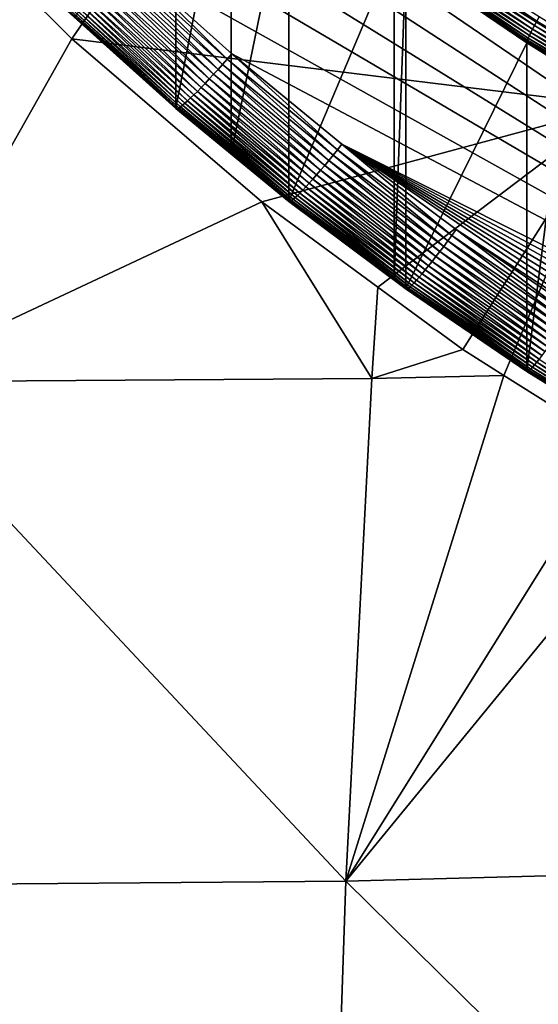
# Model space of a CAD drawing. Extents: x -24 to 24, y -160 to 24.
# Drawn here: x -8 to -6, y -142 to -138 of the extents above; entities that cross this region are included whole.
import ezdxf

# ---------------------------------------------------------------- set-up
doc = ezdxf.new("R2010")
doc.units = 0
doc.layers.add('L1', color=7, linetype='CONTINUOUS')
doc.layers.add('L2', color=7, linetype='CONTINUOUS')

msp = doc.modelspace()

# ---------------------------------------------------------------- linework, layer by layer
at = {"layer": 'L1', "color": 7}
for points in [[(-23.75, 0, 95), (-16.25, -159, 95), (23.75, 0, 95)], [(23.75, 0, 95), (-16.25, -159, 95), (16.25, -159, 95)], [(-5.978733, -135.4914, 78.74919), (-7.884444, -138.2672, 78.64963), (-8.440827, -137.7145, 78.73812)], [(-5.978733, -135.4914, 78.74919), (-5.978733, -138.5003, 78.52589), (-7.884444, -138.2672, 78.64963)], [(-8.561952, -139.465, 78.87629), (-8.440827, -137.7145, 78.73812), (-7.884444, -138.2672, 78.64963)], [(-7.220694, -138.8358, 78.5604), (-8.561952, -139.465, 78.87629), (-7.884444, -138.2672, 78.64963)], [(-5.978733, -138.5003, 78.52589), (-7.220694, -138.8358, 78.5604), (-7.884444, -138.2672, 78.64963)], [(-5.978733, -138.5003, 78.52589), (-6.81615, -139.1336, 78.51452), (-7.220694, -138.8358, 78.5604)], [(-6.51942, -139.3521, 78.48087), (-6.81615, -139.1336, 78.51452), (-5.978733, -138.5003, 78.52589)], [(-5.978733, -138.5003, 78.52589), (-6.375531, -139.4424, 78.46719), (-6.51942, -139.3521, 78.48087)], [(-5.978733, -138.5003, 78.52589), (-5.97869, -139.6916, 78.42945), (-6.375531, -139.4424, 78.46719)], [(-7.220694, -138.8358, 78.5604), (-6.837023, -139.4525, 78.54281), (-8.561952, -139.465, 78.87629)], [(-6.81615, -139.1336, 78.51452), (-6.837023, -139.4525, 78.54281), (-7.220694, -138.8358, 78.5604)], [(-6.837023, -139.4525, 78.54281), (-6.81615, -139.1336, 78.51452), (-6.51942, -139.3521, 78.48087)], [(-6.51942, -139.3521, 78.48087), (-6.375531, -139.4424, 78.46719), (-6.837023, -139.4525, 78.54281)], [(-8.561952, -139.465, 78.87629), (-6.927308, -141.2086, 78.75414), (-8.653524, -141.2226, 79.08493)], [(-6.837023, -139.4525, 78.54281), (-6.927308, -141.2086, 78.75414), (-8.561952, -139.465, 78.87629)], [(-6.375531, -139.4424, 78.46719), (-5.97869, -139.6916, 78.42945), (-6.927308, -141.2086, 78.75414)], [(-6.837023, -139.4525, 78.54281), (-6.375531, -139.4424, 78.46719), (-6.927308, -141.2086, 78.75414)], [(-6.927308, -141.2086, 78.75414), (-5.97869, -139.6916, 78.42945), (-5.784417, -139.8136, 78.41097)], [(-6.927308, -141.2086, 78.75414), (-5.784417, -139.8136, 78.41097), (-5.170933, -141.1618, 78.48646)], [(-5.170933, -141.1618, 78.48646), (-5.22839, -142.882, 78.76647), (-6.927308, -141.2086, 78.75414)], [(-8.653524, -141.2226, 79.08493), (-6.986162, -142.9305, 79.03124), (-8.715989, -142.9484, 79.35447)], [(-6.927308, -141.2086, 78.75414), (-6.986162, -142.9305, 79.03124), (-8.653524, -141.2226, 79.08493)], [(-6.927308, -141.2086, 78.75414), (-5.22839, -142.882, 78.76647), (-6.986162, -142.9305, 79.03124)]]:
    msp.add_3dface(points, dxfattribs=at)
at = {"layer": 'L2', "color": 7}
for points in [[(-9.016785, -136.5049, 75.47866), (7.695985, -137.9872, 75.66067), (7.325864, -138.3194, 75.70146)], [(3.437249, -140.4908, 75.96808), (2.958989, -140.6323, 75.98545), (-9.016785, -136.5049, 75.47866)], [(-9.016785, -136.5049, 75.47866), (2.958989, -140.6323, 75.98545), (2.474854, -140.7525, 76.00021)], [(2.474854, -140.7525, 76.00021), (1.985805, -140.8512, 76.01232), (-9.016785, -136.5049, 75.47866)], [(-9.016785, -136.5049, 75.47866), (1.985805, -140.8512, 76.01232), (1.492814, -140.9281, 76.02177)], [(-9.016785, -136.5049, 75.47866), (1.492814, -140.9281, 76.02177), (0.996859, -140.9832, 76.02853)], [(7.325864, -138.3194, 75.70146), (6.941199, -138.635, 75.74021), (-9.016785, -136.5049, 75.47866)], [(-9.016785, -136.5049, 75.47866), (6.941199, -138.635, 75.74021), (6.542752, -138.9332, 75.77683)], [(-9.016785, -136.5049, 75.47866), (6.542752, -138.9332, 75.77683), (6.131316, -139.2136, 75.81125)], [(0.996859, -140.9832, 76.02853), (0.498925, -141.0162, 76.03259), (-9.016785, -136.5049, 75.47866)], [(-9.016785, -136.5049, 75.47866), (0.498925, -141.0162, 76.03259), (0, -141.0273, 76.03394)], [(-9.016785, -136.5049, 75.47866), (0, -141.0273, 76.03394), (-0.498925, -141.0162, 76.03259)], [(-0.498925, -141.0162, 76.03259), (-0.996859, -140.9832, 76.02853), (-9.016785, -136.5049, 75.47866)], [(-9.016785, -136.5049, 75.47866), (-0.996859, -140.9832, 76.02853), (-1.492814, -140.9281, 76.02177)], [(-9.016785, -136.5049, 75.47866), (-1.492814, -140.9281, 76.02177), (-1.985805, -140.8512, 76.01232)], [(-1.985805, -140.8512, 76.01232), (-2.474854, -140.7525, 76.00021), (-9.016785, -136.5049, 75.47866)], [(-9.016785, -136.5049, 75.47866), (-2.474854, -140.7525, 76.00021), (-2.958989, -140.6323, 75.98545)], [(-9.016785, -136.5049, 75.47866), (-2.958989, -140.6323, 75.98545), (-8.711882, -136.897, 75.52681)], [(6.131316, -139.2136, 75.81125), (5.707706, -139.4754, 75.8434), (-9.016785, -136.5049, 75.47866)], [(-9.016785, -136.5049, 75.47866), (5.707706, -139.4754, 75.8434), (5.272765, -139.7183, 75.87322)], [(-9.016785, -136.5049, 75.47866), (5.272765, -139.7183, 75.87322), (4.827355, -139.9417, 75.90065)], [(4.827355, -139.9417, 75.90065), (4.37236, -140.1452, 75.92563), (-9.016785, -136.5049, 75.47866)], [(-9.016785, -136.5049, 75.47866), (4.37236, -140.1452, 75.92563), (3.908684, -140.3283, 75.94813)], [(-9.016785, -136.5049, 75.47866), (3.908684, -140.3283, 75.94813), (3.437249, -140.4908, 75.96808)], [(-2.958989, -140.6323, 75.98545), (-8.389682, -137.2752, 75.57325), (-8.711882, -136.897, 75.52681)], [(-2.958989, -140.6323, 75.98545), (-8.050825, -137.6389, 75.6179), (-8.389682, -137.2752, 75.57325)], [(-7.522093, -137.3625, 85.35682), (-7.871728, -138.1942, 75.98834), (-7.522093, -138.5081, 76.02688)], [(-7.522093, -137.3625, 85.35682), (-7.522093, -138.5081, 76.02688), (-7.328558, -137.5213, 85.37631)], [(-7.328558, -137.5213, 85.37631), (-7.522093, -138.5081, 76.02688), (-7.328558, -138.6669, 76.04638)], [(-7.328558, -137.5213, 85.37631), (-7.328558, -138.6669, 76.04638), (-7.127124, -137.6866, 85.3966)], [(-7.695985, -137.9872, 75.66067), (-8.050825, -137.6389, 75.6179), (-2.958989, -140.6323, 75.98545)], [(-7.127124, -137.6866, 85.3966), (-7.328558, -138.6669, 76.04638), (-7.127124, -138.8321, 76.06667)], [(-7.127124, -137.6866, 85.3966), (-7.127124, -138.8321, 76.06667), (-6.758912, -137.9622, 85.43044)], [(-6.260918, -138.2056, 85.64598), (-6.681051, -137.9194, 85.61083), (-6.689468, -137.9334, 85.59223)], [(-6.260918, -138.2056, 85.64598), (-6.252145, -138.19, 85.66312), (-6.681051, -137.9194, 85.61083)], [(-6.281715, -138.245, 85.58658), (-6.703244, -137.9578, 85.55131), (-6.708509, -137.9678, 85.52928)], [(-6.275753, -138.2332, 85.60757), (-6.696882, -137.9463, 85.57234), (-6.703244, -137.9578, 85.55131)], [(-6.281715, -138.245, 85.58658), (-6.275753, -138.2332, 85.60757), (-6.703244, -137.9578, 85.55131)], [(-6.268805, -138.2201, 85.62742), (-6.689468, -137.9334, 85.59223), (-6.696882, -137.9463, 85.57234)], [(-6.275753, -138.2332, 85.60757), (-6.268805, -138.2201, 85.62742), (-6.696882, -137.9463, 85.57234)], [(-6.268805, -138.2201, 85.62742), (-6.260918, -138.2056, 85.64598), (-6.689468, -137.9334, 85.59223)], [(-7.713008, -138.0049, 75.66388), (-7.695985, -137.9872, 75.66067), (-7.342068, -138.3379, 75.70476)], [(-7.325864, -138.3194, 75.70146), (-7.695985, -137.9872, 75.66067), (-2.958989, -140.6323, 75.98545)], [(-7.342068, -138.3379, 75.70476), (-7.695985, -137.9872, 75.66067), (-7.325864, -138.3194, 75.70146)], [(-6.758912, -137.9622, 85.43044), (-7.127124, -138.8321, 76.06667), (-6.758912, -139.1077, 76.10051)], [(-6.758912, -137.9622, 85.43044), (-6.758912, -139.1077, 76.10051), (-6.718005, -137.9928, 85.4342)], [(-6.718005, -137.9928, 85.4342), (-6.758912, -139.1077, 76.10051), (-6.718005, -139.1384, 76.10427)], [(-6.717406, -137.9889, 85.45869), (-6.718005, -137.9928, 85.4342), (-6.294987, -138.2768, 85.49403)], [(-6.718005, -137.9928, 85.4342), (-6.718005, -139.1384, 76.10427), (-6.295548, -138.2806, 85.46954)], [(-6.294987, -138.2768, 85.49403), (-6.718005, -137.9928, 85.4342), (-6.295548, -138.2806, 85.46954)], [(-6.715614, -137.9835, 85.48281), (-6.717406, -137.9889, 85.45869), (-6.293308, -138.2712, 85.51814)], [(-6.717406, -137.9889, 85.45869), (-6.294987, -138.2768, 85.49403), (-6.293308, -138.2712, 85.51814)], [(-6.290522, -138.264, 85.5417), (-6.712642, -137.9764, 85.50639), (-6.715614, -137.9835, 85.48281)], [(-6.715614, -137.9835, 85.48281), (-6.293308, -138.2712, 85.51814), (-6.290522, -138.264, 85.5417)], [(-6.708509, -137.9678, 85.52928), (-6.712642, -137.9764, 85.50639), (-6.286649, -138.2553, 85.56457)], [(-6.290522, -138.264, 85.5417), (-6.286649, -138.2553, 85.56457), (-6.712642, -137.9764, 85.50639)], [(-6.708509, -137.9678, 85.52928), (-6.286649, -138.2553, 85.56457), (-6.281715, -138.245, 85.58658)], [(-7.746589, -138.0392, 75.6763), (-7.729915, -138.0223, 75.6691), (-7.374035, -138.3736, 75.71736)], [(-7.729915, -138.0223, 75.6691), (-7.713008, -138.0049, 75.66388), (-7.358162, -138.356, 75.71007)], [(-7.374035, -138.3736, 75.71736), (-7.729915, -138.0223, 75.6691), (-7.358162, -138.356, 75.71007)], [(-7.358162, -138.356, 75.71007), (-7.713008, -138.0049, 75.66388), (-7.342068, -138.3379, 75.70476)], [(-7.778791, -138.071, 75.69642), (-7.762919, -138.0554, 75.68543), (-7.404688, -138.4068, 75.73765)], [(-7.762919, -138.0554, 75.68543), (-7.746589, -138.0392, 75.6763), (-7.389579, -138.3906, 75.72658)], [(-7.404688, -138.4068, 75.73765), (-7.762919, -138.0554, 75.68543), (-7.389579, -138.3906, 75.72658)], [(-7.389579, -138.3906, 75.72658), (-7.746589, -138.0392, 75.6763), (-7.374035, -138.3736, 75.71736)], [(-7.808734, -138.0996, 75.72368), (-7.794098, -138.0857, 75.70919), (-7.433191, -138.4367, 75.76507)], [(-7.794098, -138.0857, 75.70919), (-7.778791, -138.071, 75.69642), (-7.419258, -138.4222, 75.75051)], [(-7.433191, -138.4367, 75.76507), (-7.794098, -138.0857, 75.70919), (-7.419258, -138.4222, 75.75051)], [(-7.419258, -138.4222, 75.75051), (-7.778791, -138.071, 75.69642), (-7.404688, -138.4068, 75.73765)], [(-7.847648, -138.1345, 75.7763), (-7.835601, -138.124, 75.75735), (-7.470234, -138.4733, 75.81791)], [(-7.835601, -138.124, 75.75735), (-7.8226, -138.1124, 75.73976), (-7.458766, -138.4623, 75.79888)], [(-7.470234, -138.4733, 75.81791), (-7.835601, -138.124, 75.75735), (-7.458766, -138.4623, 75.79888)], [(-7.8226, -138.1124, 75.73976), (-7.808734, -138.0996, 75.72368), (-7.44639, -138.4501, 75.78123)], [(-7.458766, -138.4623, 75.79888), (-7.8226, -138.1124, 75.73976), (-7.44639, -138.4501, 75.78123)], [(-7.44639, -138.4501, 75.78123), (-7.808734, -138.0996, 75.72368), (-7.433191, -138.4367, 75.76507)], [(-7.890957, -138.1671, 75.88687), (-7.884764, -138.1634, 75.86315), (-7.51146, -138.5078, 75.9287)], [(-7.884764, -138.1634, 75.86315), (-7.877281, -138.1583, 75.84007), (-7.505565, -138.5038, 75.90494)], [(-7.51146, -138.5078, 75.9287), (-7.884764, -138.1634, 75.86315), (-7.505565, -138.5038, 75.90494)], [(-7.877281, -138.1583, 75.84007), (-7.86856, -138.1517, 75.81781), (-7.498442, -138.4984, 75.88183)], [(-7.505565, -138.5038, 75.90494), (-7.877281, -138.1583, 75.84007), (-7.498442, -138.4984, 75.88183)], [(-7.86856, -138.1517, 75.81781), (-7.85866, -138.1438, 75.7965), (-7.49014, -138.4914, 75.85952)], [(-7.498442, -138.4984, 75.88183), (-7.86856, -138.1517, 75.81781), (-7.49014, -138.4914, 75.85952)], [(-7.85866, -138.1438, 75.7965), (-7.847648, -138.1345, 75.7763), (-7.480716, -138.4831, 75.83816)], [(-7.49014, -138.4914, 75.85952), (-7.85866, -138.1438, 75.7965), (-7.480716, -138.4831, 75.83816)], [(-7.480716, -138.4831, 75.83816), (-7.847648, -138.1345, 75.7763), (-7.470234, -138.4733, 75.81791)], [(-7.521422, -138.5104, 76.0022), (-7.522093, -138.5081, 76.02688), (-7.901423, -138.1692, 75.96032)], [(-7.522093, -138.5081, 76.02688), (-7.871728, -138.1942, 75.98834), (-7.901423, -138.1692, 75.96032)], [(-7.901423, -138.1692, 75.96032), (-7.899315, -138.17, 75.93562), (-7.521422, -138.5104, 76.0022)], [(-7.899315, -138.17, 75.93562), (-7.895819, -138.1693, 75.91108), (-7.519416, -138.5111, 75.9775)], [(-7.521422, -138.5104, 76.0022), (-7.899315, -138.17, 75.93562), (-7.519416, -138.5111, 75.9775)], [(-7.895819, -138.1693, 75.91108), (-7.890957, -138.1671, 75.88687), (-7.516088, -138.5102, 75.95294)], [(-7.519416, -138.5111, 75.9775), (-7.895819, -138.1693, 75.91108), (-7.516088, -138.5102, 75.95294)], [(-7.516088, -138.5102, 75.95294), (-7.890957, -138.1671, 75.88687), (-7.51146, -138.5078, 75.9287)], [(-5.820188, -138.457, 85.69591), (-6.252145, -138.19, 85.66312), (-6.260918, -138.2056, 85.64598)], [(-5.842165, -138.5012, 85.64048), (-6.275753, -138.2332, 85.60757), (-6.281715, -138.245, 85.58658)], [(-5.835697, -138.4878, 85.66029), (-6.268805, -138.2201, 85.62742), (-6.275753, -138.2332, 85.60757)], [(-5.842165, -138.5012, 85.64048), (-5.835697, -138.4878, 85.66029), (-6.275753, -138.2332, 85.60757)], [(-5.828354, -138.473, 85.67882), (-6.260918, -138.2056, 85.64598), (-6.268805, -138.2201, 85.62742)], [(-5.835697, -138.4878, 85.66029), (-5.828354, -138.473, 85.67882), (-6.268805, -138.2201, 85.62742)], [(-5.828354, -138.473, 85.67882), (-5.820188, -138.457, 85.69591), (-6.260918, -138.2056, 85.64598)], [(-6.290522, -138.264, 85.5417), (-6.293308, -138.2712, 85.51814), (-5.855913, -138.5327, 85.57469)], [(-5.852308, -138.5237, 85.59754), (-6.286649, -138.2553, 85.56457), (-6.290522, -138.264, 85.5417)], [(-6.290522, -138.264, 85.5417), (-5.855913, -138.5327, 85.57469), (-5.852308, -138.5237, 85.59754)], [(-6.281715, -138.245, 85.58658), (-6.286649, -138.2553, 85.56457), (-5.847714, -138.5132, 85.61952)], [(-5.852308, -138.5237, 85.59754), (-5.847714, -138.5132, 85.61952), (-6.286649, -138.2553, 85.56457)], [(-6.281715, -138.245, 85.58658), (-5.847714, -138.5132, 85.61952), (-5.842165, -138.5012, 85.64048)], [(-6.295548, -138.2806, 85.46954), (-6.718005, -139.1384, 76.10427), (-6.295548, -139.4262, 76.13961)], [(-6.294987, -138.2768, 85.49403), (-6.295548, -138.2806, 85.46954), (-6.160717, -138.364, 85.47977)], [(-6.295548, -138.2806, 85.46954), (-6.295548, -139.4262, 76.13961), (-6.160717, -138.364, 85.47977)], [(-6.293308, -138.2712, 85.51814), (-6.294987, -138.2768, 85.49403), (-5.858506, -138.54, 85.55114)], [(-5.860069, -138.5456, 85.52704), (-5.858506, -138.54, 85.55114), (-6.294987, -138.2768, 85.49403)], [(-5.860069, -138.5456, 85.52704), (-6.294987, -138.2768, 85.49403), (-6.160717, -138.364, 85.47977)], [(-6.293308, -138.2712, 85.51814), (-5.858506, -138.54, 85.55114), (-5.855913, -138.5327, 85.57469)], [(-7.342068, -138.3379, 75.70476), (-7.325864, -138.3194, 75.70146), (-6.956552, -138.6542, 75.74359)], [(-7.325864, -138.3194, 75.70146), (-2.958989, -140.6323, 75.98545), (-6.941199, -138.635, 75.74021)], [(-6.956552, -138.6542, 75.74359), (-7.325864, -138.3194, 75.70146), (-6.941199, -138.635, 75.74021)], [(-7.374035, -138.3736, 75.71736), (-7.358162, -138.356, 75.71007), (-6.986841, -138.6912, 75.75636)], [(-7.358162, -138.356, 75.71007), (-7.342068, -138.3379, 75.70476), (-6.971801, -138.673, 75.74899)], [(-6.986841, -138.6912, 75.75636), (-7.358162, -138.356, 75.71007), (-6.971801, -138.673, 75.74899)], [(-6.971801, -138.673, 75.74899), (-7.342068, -138.3379, 75.70476), (-6.956552, -138.6542, 75.74359)], [(-6.160717, -138.364, 85.47977), (-6.295548, -139.4262, 76.13961), (-6.160717, -139.5095, 76.14984)], [(-7.404688, -138.4068, 75.73765), (-7.389579, -138.3906, 75.72658), (-7.015884, -138.7258, 75.77682)], [(-7.389579, -138.3906, 75.72658), (-7.374035, -138.3736, 75.71736), (-7.001569, -138.7089, 75.76566)], [(-7.015884, -138.7258, 75.77682), (-7.389579, -138.3906, 75.72658), (-7.001569, -138.7089, 75.76566)], [(-7.001569, -138.7089, 75.76566), (-7.374035, -138.3736, 75.71736), (-6.986841, -138.6912, 75.75636)], [(-7.44639, -138.4501, 75.78123), (-7.433191, -138.4367, 75.76507), (-7.055396, -138.7708, 75.82062)], [(-7.433191, -138.4367, 75.76507), (-7.419258, -138.4222, 75.75051), (-7.04289, -138.7569, 75.80439)], [(-7.055396, -138.7708, 75.82062), (-7.433191, -138.4367, 75.76507), (-7.04289, -138.7569, 75.80439)], [(-7.419258, -138.4222, 75.75051), (-7.404688, -138.4068, 75.73765), (-7.029689, -138.7418, 75.78976)], [(-7.04289, -138.7569, 75.80439), (-7.419258, -138.4222, 75.75051), (-7.029689, -138.7418, 75.78976)], [(-7.029689, -138.7418, 75.78976), (-7.404688, -138.4068, 75.73765), (-7.015884, -138.7258, 75.77682)], [(-7.480716, -138.4831, 75.83816), (-7.470234, -138.4733, 75.81791), (-7.08792, -138.8053, 75.87773)], [(-7.470234, -138.4733, 75.81791), (-7.458766, -138.4623, 75.79888), (-7.077988, -138.7951, 75.85742)], [(-7.08792, -138.8053, 75.87773), (-7.470234, -138.4733, 75.81791), (-7.077988, -138.7951, 75.85742)], [(-7.458766, -138.4623, 75.79888), (-7.44639, -138.4501, 75.78123), (-7.067122, -138.7836, 75.83833)], [(-7.077988, -138.7951, 75.85742), (-7.458766, -138.4623, 75.79888), (-7.067122, -138.7836, 75.83833)], [(-7.067122, -138.7836, 75.83833), (-7.44639, -138.4501, 75.78123), (-7.055396, -138.7708, 75.82062)], [(-7.521422, -138.5104, 76.0022), (-7.328558, -138.6669, 76.04638), (-7.522093, -138.5081, 76.02688)], [(-7.516088, -138.5102, 75.95294), (-7.51146, -138.5078, 75.9287), (-7.121434, -138.834, 75.99269)], [(-7.51146, -138.5078, 75.9287), (-7.505565, -138.5038, 75.90494), (-7.11705, -138.8313, 75.96843)], [(-7.121434, -138.834, 75.99269), (-7.51146, -138.5078, 75.9287), (-7.11705, -138.8313, 75.96843)], [(-7.505565, -138.5038, 75.90494), (-7.498442, -138.4984, 75.88183), (-7.111464, -138.8271, 75.94464)], [(-7.11705, -138.8313, 75.96843), (-7.505565, -138.5038, 75.90494), (-7.111464, -138.8271, 75.94464)], [(-7.498442, -138.4984, 75.88183), (-7.49014, -138.4914, 75.85952), (-7.104715, -138.8214, 75.92149)], [(-7.111464, -138.8271, 75.94464), (-7.498442, -138.4984, 75.88183), (-7.104715, -138.8214, 75.92149)], [(-7.49014, -138.4914, 75.85952), (-7.480716, -138.4831, 75.83816), (-7.096849, -138.8141, 75.89913)], [(-7.104715, -138.8214, 75.92149), (-7.49014, -138.4914, 75.85952), (-7.096849, -138.8141, 75.89913)], [(-7.096849, -138.8141, 75.89913), (-7.480716, -138.4831, 75.83816), (-7.08792, -138.8053, 75.87773)], [(-7.126489, -138.8343, 76.04198), (-7.328558, -138.6669, 76.04638), (-7.521422, -138.5104, 76.0022)], [(-7.521422, -138.5104, 76.0022), (-7.519416, -138.5111, 75.9775), (-7.126489, -138.8343, 76.04198)], [(-7.519416, -138.5111, 75.9775), (-7.516088, -138.5102, 75.95294), (-7.124588, -138.835, 76.01726)], [(-7.126489, -138.8343, 76.04198), (-7.519416, -138.5111, 75.9775), (-7.124588, -138.835, 76.01726)], [(-7.124588, -138.835, 76.01726), (-7.516088, -138.5102, 75.95294), (-7.121434, -138.834, 75.99269)], [(-6.956552, -138.6542, 75.74359), (-6.941199, -138.635, 75.74021), (-6.557225, -138.9531, 75.78029)], [(-3.908684, -140.3283, 75.94813), (-4.37236, -140.1452, 75.92563), (-6.941199, -138.635, 75.74021)], [(-6.941199, -138.635, 75.74021), (-2.958989, -140.6323, 75.98545), (-3.437249, -140.4908, 75.96808)], [(-6.941199, -138.635, 75.74021), (-3.437249, -140.4908, 75.96808), (-3.908684, -140.3283, 75.94813)], [(-6.941199, -138.635, 75.74021), (-5.707706, -139.4754, 75.8434), (-6.542752, -138.9332, 75.77683)], [(-4.37236, -140.1452, 75.92563), (-4.827355, -139.9417, 75.90065), (-6.941199, -138.635, 75.74021)], [(-6.941199, -138.635, 75.74021), (-4.827355, -139.9417, 75.90065), (-5.272765, -139.7183, 75.87322)], [(-6.941199, -138.635, 75.74021), (-5.272765, -139.7183, 75.87322), (-5.707706, -139.4754, 75.8434)], [(-6.557225, -138.9531, 75.78029), (-6.941199, -138.635, 75.74021), (-6.542752, -138.9332, 75.77683)], [(-7.126489, -138.8343, 76.04198), (-7.127124, -138.8321, 76.06667), (-7.328558, -138.6669, 76.04638)], [(-6.986841, -138.6912, 75.75636), (-6.971801, -138.673, 75.74899), (-6.585774, -138.9915, 75.79322)], [(-6.971801, -138.673, 75.74899), (-6.956552, -138.6542, 75.74359), (-6.571598, -138.9725, 75.78577)], [(-6.585774, -138.9915, 75.79322), (-6.971801, -138.673, 75.74899), (-6.571598, -138.9725, 75.78577)], [(-6.571598, -138.9725, 75.78577), (-6.956552, -138.6542, 75.74359), (-6.557225, -138.9531, 75.78029)], [(-7.015884, -138.7258, 75.77682), (-7.001569, -138.7089, 75.76566), (-6.61315, -139.0272, 75.81383)], [(-7.001569, -138.7089, 75.76566), (-6.986841, -138.6912, 75.75636), (-6.599657, -139.0097, 75.80259)], [(-6.61315, -139.0272, 75.81383), (-7.001569, -138.7089, 75.76566), (-6.599657, -139.0097, 75.80259)], [(-6.599657, -139.0097, 75.80259), (-6.986841, -138.6912, 75.75636), (-6.585774, -138.9915, 75.79322)], [(-7.04289, -138.7569, 75.80439), (-7.029689, -138.7418, 75.78976), (-6.638606, -139.0595, 75.84155)], [(-7.029689, -138.7418, 75.78976), (-7.015884, -138.7258, 75.77682), (-6.626163, -139.0439, 75.82684)], [(-6.638606, -139.0595, 75.84155), (-7.029689, -138.7418, 75.78976), (-6.626163, -139.0439, 75.82684)], [(-6.626163, -139.0439, 75.82684), (-7.015884, -138.7258, 75.77682), (-6.61315, -139.0272, 75.81383)], [(-7.077988, -138.7951, 75.85742), (-7.067122, -138.7836, 75.83833), (-6.671689, -139.0993, 75.89475)], [(-7.067122, -138.7836, 75.83833), (-7.055396, -138.7708, 75.82062), (-6.661448, -139.0873, 75.87562)], [(-6.671689, -139.0993, 75.89475), (-7.067122, -138.7836, 75.83833), (-6.661448, -139.0873, 75.87562)], [(-7.055396, -138.7708, 75.82062), (-7.04289, -138.7569, 75.80439), (-6.650395, -139.074, 75.85784)], [(-6.661448, -139.0873, 75.87562), (-7.055396, -138.7708, 75.82062), (-6.650395, -139.074, 75.85784)], [(-6.650395, -139.074, 75.85784), (-7.04289, -138.7569, 75.80439), (-6.638606, -139.0595, 75.84155)], [(-7.104715, -138.8214, 75.92149), (-7.096849, -138.8141, 75.89913), (-6.696882, -139.1266, 75.95897)], [(-7.096849, -138.8141, 75.89913), (-7.08792, -138.8053, 75.87773), (-6.689468, -139.119, 75.93657)], [(-6.696882, -139.1266, 75.95897), (-7.096849, -138.8141, 75.89913), (-6.689468, -139.119, 75.93657)], [(-7.08792, -138.8053, 75.87773), (-7.077988, -138.7951, 75.85742), (-6.681051, -139.1098, 75.91512)], [(-6.689468, -139.119, 75.93657), (-7.08792, -138.8053, 75.87773), (-6.681051, -139.1098, 75.91512)], [(-6.681051, -139.1098, 75.91512), (-7.077988, -138.7951, 75.85742), (-6.671689, -139.0993, 75.89475)], [(-6.758912, -139.1077, 76.10051), (-7.127124, -138.8321, 76.06667), (-7.126489, -138.8343, 76.04198)], [(-6.717406, -139.1405, 76.07958), (-6.758912, -139.1077, 76.10051), (-7.126489, -138.8343, 76.04198)], [(-7.126489, -138.8343, 76.04198), (-7.124588, -138.835, 76.01726), (-6.717406, -139.1405, 76.07958)], [(-7.124588, -138.835, 76.01726), (-7.121434, -138.834, 75.99269), (-6.715614, -139.1411, 76.05485)], [(-6.717406, -139.1405, 76.07958), (-7.124588, -138.835, 76.01726), (-6.715614, -139.1411, 76.05485)], [(-7.121434, -138.834, 75.99269), (-7.11705, -138.8313, 75.96843), (-6.712642, -139.1399, 76.03026)], [(-6.715614, -139.1411, 76.05485), (-7.121434, -138.834, 75.99269), (-6.712642, -139.1399, 76.03026)], [(-7.11705, -138.8313, 75.96843), (-7.111464, -138.8271, 75.94464), (-6.708509, -139.1371, 76.00597)], [(-6.712642, -139.1399, 76.03026), (-7.11705, -138.8313, 75.96843), (-6.708509, -139.1371, 76.00597)], [(-7.111464, -138.8271, 75.94464), (-7.104715, -138.8214, 75.92149), (-6.703244, -139.1327, 75.98215)], [(-6.708509, -139.1371, 76.00597), (-7.111464, -138.8271, 75.94464), (-6.703244, -139.1327, 75.98215)], [(-6.703244, -139.1327, 75.98215), (-7.104715, -138.8214, 75.92149), (-6.696882, -139.1266, 75.95897)], [(-6.571598, -138.9725, 75.78577), (-6.557225, -138.9531, 75.78029), (-6.158348, -139.2541, 75.82035)], [(-6.557225, -138.9531, 75.78029), (-6.542752, -138.9332, 75.77683), (-6.144878, -139.234, 75.81479)], [(-6.158348, -139.2541, 75.82035), (-6.557225, -138.9531, 75.78029), (-6.144878, -139.234, 75.81479)], [(-6.542752, -138.9332, 75.77683), (-5.707706, -139.4754, 75.8434), (-6.131316, -139.2136, 75.81125)], [(-6.144878, -139.234, 75.81479), (-6.542752, -138.9332, 75.77683), (-6.131316, -139.2136, 75.81125)], [(-6.585774, -138.9915, 75.79322), (-6.571598, -138.9725, 75.78577), (-6.171633, -139.2736, 75.82787)], [(-6.171633, -139.2736, 75.82787), (-6.571598, -138.9725, 75.78577), (-6.158348, -139.2541, 75.82035)], [(-6.61315, -139.0272, 75.81383), (-6.599657, -139.0097, 75.80259), (-6.197287, -139.3106, 75.84862)], [(-6.599657, -139.0097, 75.80259), (-6.585774, -138.9915, 75.79322), (-6.184642, -139.2925, 75.83731)], [(-6.197287, -139.3106, 75.84862), (-6.599657, -139.0097, 75.80259), (-6.184642, -139.2925, 75.83731)], [(-6.184642, -139.2925, 75.83731), (-6.585774, -138.9915, 75.79322), (-6.171633, -139.2736, 75.82787)], [(-6.638606, -139.0595, 75.84155), (-6.626163, -139.0439, 75.82684), (-6.221142, -139.3439, 75.87647)], [(-6.626163, -139.0439, 75.82684), (-6.61315, -139.0272, 75.81383), (-6.209482, -139.3278, 75.8617)], [(-6.221142, -139.3439, 75.87647), (-6.626163, -139.0439, 75.82684), (-6.209482, -139.3278, 75.8617)], [(-6.209482, -139.3278, 75.8617), (-6.61315, -139.0272, 75.81383), (-6.197287, -139.3106, 75.84862)], [(-6.671689, -139.0993, 75.89475), (-6.661448, -139.0873, 75.87562), (-6.252145, -139.3851, 75.92985)], [(-6.661448, -139.0873, 75.87562), (-6.650395, -139.074, 75.85784), (-6.242547, -139.3727, 75.91067)], [(-6.252145, -139.3851, 75.92985), (-6.661448, -139.0873, 75.87562), (-6.242547, -139.3727, 75.91067)], [(-6.650395, -139.074, 75.85784), (-6.638606, -139.0595, 75.84155), (-6.232189, -139.3589, 75.89283)], [(-6.242547, -139.3727, 75.91067), (-6.650395, -139.074, 75.85784), (-6.232189, -139.3589, 75.89283)], [(-6.232189, -139.3589, 75.89283), (-6.638606, -139.0595, 75.84155), (-6.221142, -139.3439, 75.87647)], [(-6.717406, -139.1405, 76.07958), (-6.718005, -139.1384, 76.10427), (-6.758912, -139.1077, 76.10051)], [(-6.703244, -139.1327, 75.98215), (-6.696882, -139.1266, 75.95897), (-6.281715, -139.4199, 76.01742)], [(-6.696882, -139.1266, 75.95897), (-6.689468, -139.119, 75.93657), (-6.275753, -139.4136, 75.9942)], [(-6.281715, -139.4199, 76.01742), (-6.696882, -139.1266, 75.95897), (-6.275753, -139.4136, 75.9942)], [(-6.689468, -139.119, 75.93657), (-6.681051, -139.1098, 75.91512), (-6.268805, -139.4056, 75.97177)], [(-6.275753, -139.4136, 75.9942), (-6.689468, -139.119, 75.93657), (-6.268805, -139.4056, 75.97177)], [(-6.681051, -139.1098, 75.91512), (-6.671689, -139.0993, 75.89475), (-6.260918, -139.3961, 75.95026)], [(-6.268805, -139.4056, 75.97177), (-6.681051, -139.1098, 75.91512), (-6.260918, -139.3961, 75.95026)], [(-6.260918, -139.3961, 75.95026), (-6.671689, -139.0993, 75.89475), (-6.252145, -139.3851, 75.92985)], [(-6.295548, -139.4262, 76.13961), (-6.718005, -139.1384, 76.10427), (-6.717406, -139.1405, 76.07958)], [(-6.294987, -139.4284, 76.11492), (-6.295548, -139.4262, 76.13961), (-6.717406, -139.1405, 76.07958)], [(-6.717406, -139.1405, 76.07958), (-6.715614, -139.1411, 76.05485), (-6.294987, -139.4284, 76.11492)], [(-6.715614, -139.1411, 76.05485), (-6.712642, -139.1399, 76.03026), (-6.293308, -139.4288, 76.09018)], [(-6.294987, -139.4284, 76.11492), (-6.715614, -139.1411, 76.05485), (-6.293308, -139.4288, 76.09018)], [(-6.712642, -139.1399, 76.03026), (-6.708509, -139.1371, 76.00597), (-6.290522, -139.4275, 76.06558)], [(-6.293308, -139.4288, 76.09018), (-6.712642, -139.1399, 76.03026), (-6.290522, -139.4275, 76.06558)], [(-6.708509, -139.1371, 76.00597), (-6.703244, -139.1327, 75.98215), (-6.286649, -139.4246, 76.04127)], [(-6.290522, -139.4275, 76.06558), (-6.708509, -139.1371, 76.00597), (-6.286649, -139.4246, 76.04127)], [(-6.286649, -139.4246, 76.04127), (-6.703244, -139.1327, 75.98215), (-6.281715, -139.4199, 76.01742)], [(-6.268805, -139.4056, 75.97177), (-6.260918, -139.3961, 75.95026), (-5.835697, -139.6734, 76.00464)], [(-6.260918, -139.3961, 75.95026), (-6.252145, -139.3851, 75.92985), (-5.828354, -139.6635, 75.9831)], [(-5.835697, -139.6734, 76.00464), (-6.260918, -139.3961, 75.95026), (-5.828354, -139.6635, 75.9831)], [(-6.294987, -139.4284, 76.11492), (-6.160717, -139.5095, 76.14984), (-6.295548, -139.4262, 76.13961)], [(-5.860069, -139.6972, 76.14793), (-6.160717, -139.5095, 76.14984), (-6.294987, -139.4284, 76.11492)], [(-6.294987, -139.4284, 76.11492), (-6.293308, -139.4288, 76.09018), (-5.860069, -139.6972, 76.14793)], [(-6.293308, -139.4288, 76.09018), (-6.290522, -139.4275, 76.06558), (-5.858506, -139.6976, 76.12319)], [(-5.860069, -139.6972, 76.14793), (-6.293308, -139.4288, 76.09018), (-5.858506, -139.6976, 76.12319)], [(-6.290522, -139.4275, 76.06558), (-6.286649, -139.4246, 76.04127), (-5.855913, -139.6962, 76.09856)], [(-5.858506, -139.6976, 76.12319), (-6.290522, -139.4275, 76.06558), (-5.855913, -139.6962, 76.09856)], [(-6.286649, -139.4246, 76.04127), (-6.281715, -139.4199, 76.01742), (-5.852308, -139.6931, 76.07424)], [(-5.855913, -139.6962, 76.09856), (-6.286649, -139.4246, 76.04127), (-5.852308, -139.6931, 76.07424)], [(-6.281715, -139.4199, 76.01742), (-6.275753, -139.4136, 75.9942), (-5.847714, -139.6882, 76.05036)], [(-5.852308, -139.6931, 76.07424), (-6.281715, -139.4199, 76.01742), (-5.847714, -139.6882, 76.05036)], [(-6.275753, -139.4136, 75.9942), (-6.268805, -139.4056, 75.97177), (-5.842165, -139.6816, 76.02711)], [(-5.847714, -139.6882, 76.05036), (-6.275753, -139.4136, 75.9942), (-5.842165, -139.6816, 76.02711)], [(-5.842165, -139.6816, 76.02711), (-6.268805, -139.4056, 75.97177), (-5.835697, -139.6734, 76.00464)]]:
    msp.add_3dface(points, dxfattribs=at)

doc.saveas('drawing.dxf')
